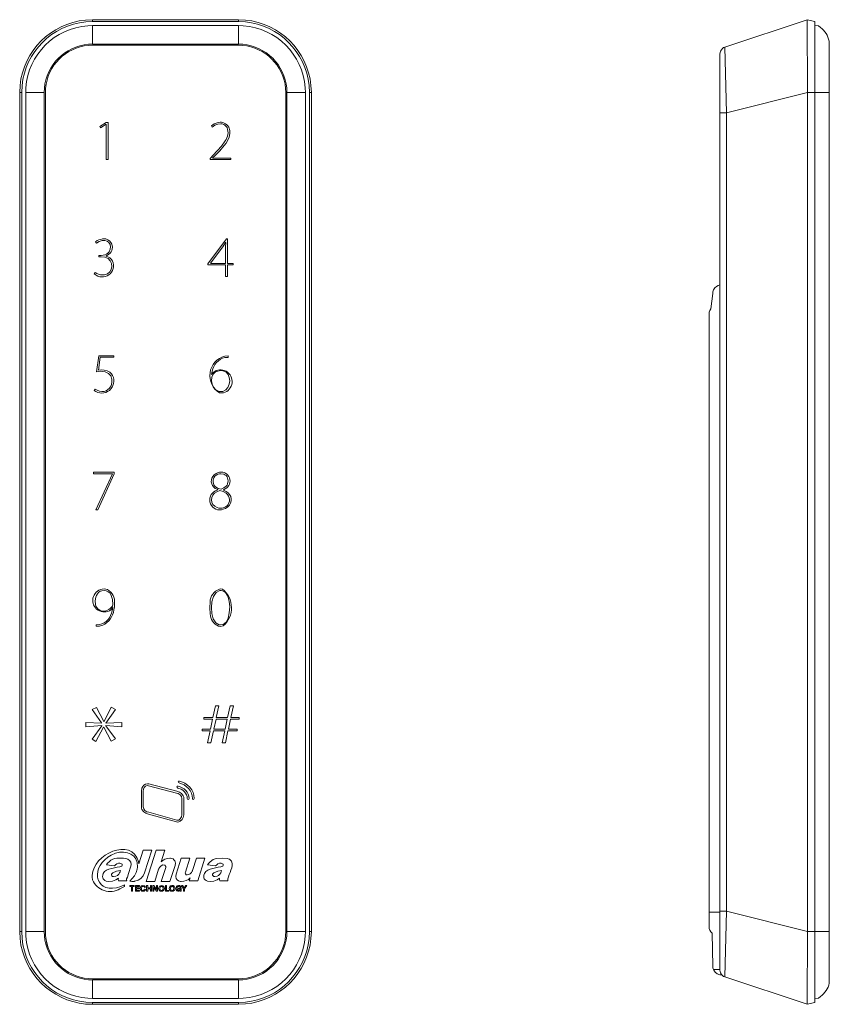
# Model space of a CAD drawing. Units: millimetres. Extents: x 486.4 to 493.81, y 351.03 to 360.04.
import ezdxf

# ---------------------------------------------------------------- set-up
doc = ezdxf.new("R2010")
doc.units = ezdxf.units.MM
doc.layers.add('DahuaAC', color=7, linetype='Continuous')

# ---------------------------------------------------------------- blocks, each defined once
blk = doc.blocks.new('ASR2201A_2d')
at = {"lineweight": 0}
for points in [[(487.0696, 360.0372), (487.0046, 360.0339, 0.358035), (486.4054, 359.4364), (486.4021, 359.3714)], [(487.0696, 360.0197), (487.0062, 360.0164, 0.358724), (486.4237, 359.4347), (486.4204, 359.3714)], [(487.0696, 359.9839), (487.0262, 359.9822, 0.372779), (486.4587, 359.4147), (486.4571, 359.3714)], [(489.0721, 359.3714), (489.0687, 359.4364, 0.358025), (488.4696, 360.0339), (488.4046, 360.0372)], [(489.0537, 359.3714), (489.0512, 359.4347, 0.356968), (488.4679, 360.0172), (488.4046, 360.0197)], [(489.0171, 359.3714), (489.0162, 359.4147, 0.372219), (488.4487, 359.9822), (488.4046, 359.9839)], [(487.0696, 359.8139), (487.0312, 359.8122, 0.363573), (486.6279, 359.4097), (486.6262, 359.3714)], [(487.0321, 359.8022), (487.0696, 359.8039), (487.0321, 359.8022, 0.364646), (486.6387, 359.4089), (486.6371, 359.3714), (486.6387, 359.4089)], [(488.8479, 359.3714), (488.8462, 359.4097, 0.363833), (488.4437, 359.8122), (488.4046, 359.8139)], [(488.8362, 359.4089), (488.8379, 359.3714), (488.8362, 359.4089, 0.364035), (488.4421, 359.8022), (488.4046, 359.8039), (488.4421, 359.8022)], [(486.4021, 351.6947), (486.4054, 351.6297, 0.356863), (487.0046, 351.0314), (487.0696, 351.0289)], [(486.4204, 351.6947), (486.4237, 351.6314, 0.358476), (487.0062, 351.0489), (487.0696, 351.0456)], [(486.4571, 351.6947), (486.4587, 351.6514, 0.373486), (487.0262, 351.0839), (487.0696, 351.0822)], [(486.6262, 351.6947), (486.6279, 351.6564, 0.363069), (487.0312, 351.2531), (487.0696, 351.2514)], [(486.6387, 351.6572), (486.6371, 351.6947), (486.6387, 351.6572, 0.365307), (487.0321, 351.2639), (487.0696, 351.2622), (487.0321, 351.2639)], [(488.4046, 351.0822), (488.4487, 351.0839, 0.373293), (489.0162, 351.6514), (489.0171, 351.6947)], [(488.4046, 351.2514), (488.4437, 351.2531, 0.363624), (488.8462, 351.6564), (488.8479, 351.6947)], [(488.4421, 351.2639), (488.4046, 351.2622), (488.4421, 351.2639, 0.364605), (488.8362, 351.6572), (488.8379, 351.6947), (488.8362, 351.6572)], [(488.4046, 351.0289), (488.4696, 351.0322, 0.358347), (489.0687, 351.6297), (489.0721, 351.6947)], [(488.4046, 351.0456), (488.4679, 351.0489, 0.357461), (489.0512, 351.6314), (489.0537, 351.6947)]]:
    blk.add_lwpolyline(points, format="xyb", dxfattribs=at)
for points in [[(487.0696, 360.0197), (487.0696, 360.0372)], [(488.4046, 360.0372), (487.0696, 360.0372)], [(488.4046, 360.0197), (487.0696, 360.0197)], [(487.0696, 359.8139), (487.0696, 359.9839)], [(488.4046, 359.9839), (487.0696, 359.9839)], [(488.4046, 360.0197), (488.4046, 360.0372)], [(488.4046, 359.8139), (488.4046, 359.9839)], [(488.4046, 359.8139), (487.0696, 359.8139)], [(488.4046, 359.8039), (487.0696, 359.8039), (488.4046, 359.8039)], [(486.4021, 359.3714), (486.4021, 351.6947)], [(486.4204, 359.3714), (486.4021, 359.3714)], [(486.4204, 359.3714), (486.4204, 351.6947)], [(486.6262, 359.3714), (486.6262, 351.6947), (486.4571, 351.6947)], [(486.4571, 359.3714), (486.4571, 351.6947)], [(486.6262, 359.3714), (486.4571, 359.3714)], [(486.6371, 359.3714), (486.6371, 351.6947), (486.6371, 359.3714)], [(488.8379, 351.6947), (488.8379, 359.3714), (488.8379, 351.6947)], [(488.8479, 351.6947), (488.8479, 359.3714), (489.0171, 359.3714)], [(489.0171, 351.6947), (489.0171, 359.3714)], [(489.0537, 351.6947), (489.0537, 359.3714)], [(489.0537, 359.3714), (489.0721, 359.3714)], [(489.0721, 351.6947), (489.0721, 359.3714)], [(486.4204, 351.6947), (486.4021, 351.6947)], [(488.8479, 351.6947), (489.0171, 351.6947)], [(489.0537, 351.6947), (489.0721, 351.6947)], [(487.0696, 351.2622), (488.4046, 351.2622), (487.0696, 351.2622)], [(487.0696, 351.2514), (488.4046, 351.2514)], [(487.0696, 351.2514), (487.0696, 351.0822)], [(488.4046, 351.2514), (488.4046, 351.0822)], [(487.0696, 351.0822), (488.4046, 351.0822)], [(487.0696, 351.0455), (488.4046, 351.0455)], [(487.0696, 351.0455), (487.0696, 351.0289)], [(487.0696, 351.0289), (488.4046, 351.0289)], [(488.4046, 351.0455), (488.4046, 351.0289)]]:
    blk.add_lwpolyline(points, dxfattribs=at)
at = {"lineweight": 9}
for points in [[(487.1947, 359.0973), (487.1348, 359.0596), (487.1417, 359.0477), (487.1947, 359.0802), (487.1947, 358.7567), (487.2119, 358.7567), (487.2119, 359.0973)], [(488.2953, 358.031), (488.1259, 357.8033), (488.1259, 357.7931), (488.2867, 357.7931), (488.2867, 357.6886), (488.3039, 357.6886), (488.3039, 357.7931), (488.3552, 357.7931), (488.3552, 357.8067), (488.3039, 357.8067), (488.3039, 358.031)], [(487.0784, 355.8966), (487.0784, 355.8812), (487.2512, 355.8812), (487.0989, 355.5543), (487.1177, 355.5543), (487.2683, 355.8829), (487.2683, 355.8966)], [(488.1224, 353.4199), (488.1532, 353.4199), (488.1772, 353.5312), (488.2799, 353.5312), (488.2559, 353.4199), (488.2867, 353.4199), (488.309, 353.5312), (488.3929, 353.5312), (488.3929, 353.5449), (488.3124, 353.5449), (488.333, 353.639), (488.41, 353.639), (488.41, 353.6527), (488.3347, 353.6527), (488.3586, 353.7605), (488.3278, 353.7605), (488.3056, 353.6527), (488.2012, 353.6527), (488.2251, 353.7605), (488.196, 353.7605), (488.1704, 353.6527), (488.0882, 353.6527), (488.0882, 353.639), (488.1686, 353.639), (488.1481, 353.5449), (488.0711, 353.5449), (488.0711, 353.5312), (488.1464, 353.5312)], [(487.0082, 353.5688), (487.1537, 353.5808), (487.1537, 353.5774), (487.0664, 353.4558), (487.0989, 353.4336), (487.1708, 353.5654), (487.1725, 353.5654), (487.2392, 353.4353), (487.2786, 353.4576), (487.1913, 353.5774), (487.1913, 353.5791), (487.3385, 353.5688), (487.3385, 353.6082), (487.1896, 353.5996), (487.1896, 353.6013), (487.2786, 353.7263), (487.2392, 353.7468), (487.1742, 353.6167), (487.1725, 353.6167), (487.104, 353.7451), (487.0664, 353.7246), (487.152, 353.603), (487.152, 353.6013), (487.0082, 353.6082)], [(488.2833, 353.5449), (488.1789, 353.5449), (488.1995, 353.639), (488.3004, 353.639)], [(487.5336, 352.9804), (487.5336, 352.8349), (487.5371, 352.8161), (487.549, 352.8007), (487.5662, 352.7904), (487.585, 352.7853), (487.84, 352.7151), (487.8503, 352.7134), (487.8588, 352.7151), (487.8725, 352.7271), (487.8845, 352.7442), (487.8879, 352.7631), (487.8879, 352.912), (487.8828, 352.9308), (487.8708, 352.9462), (487.8537, 352.9565), (487.8366, 352.9616), (487.5799, 353.0284), (487.5696, 353.0301), (487.5542, 353.0249), (487.5422, 353.0129), (487.5354, 352.9975)], [(487.852, 353.0249), (487.8452, 353.0232), (487.8417, 353.0181), (487.8434, 353.0112), (487.8486, 353.0078), (487.8811, 352.9958), (487.8965, 352.9873), (487.9085, 352.9753), (487.9205, 352.9616), (487.929, 352.9462), (487.9342, 352.9291), (487.9359, 352.912), (487.9376, 352.9068), (487.9444, 352.9034), (487.9496, 352.9068), (487.953, 352.912), (487.9496, 352.9325), (487.9444, 352.9513), (487.9342, 352.9702), (487.9222, 352.9856), (487.9068, 352.9993), (487.8897, 353.0095), (487.8708, 353.0181)], [(487.3214, 352.2423), (487.3248, 352.2543), (487.2889, 352.2457), (487.2547, 352.2321), (487.2478, 352.2269), (487.2427, 352.2184), (487.2427, 352.2098), (487.2461, 352.203), (487.2529, 352.1978), (487.2615, 352.1978), (487.2837, 352.2012), (487.2974, 352.2081), (487.3094, 352.2201), (487.3163, 352.2303)], [(488.2474, 352.2423), (488.2508, 352.2543), (488.2149, 352.2457), (488.1806, 352.2321), (488.1738, 352.2269), (488.1686, 352.2184), (488.1669, 352.2098), (488.1721, 352.203), (488.1789, 352.1978), (488.1875, 352.1978), (488.2097, 352.2012), (488.2234, 352.2081), (488.2354, 352.2201), (488.2422, 352.2303)], [(487.4361, 352.0626), (487.4258, 352.0626), (487.4258, 352.1071), (487.4104, 352.1071), (487.4104, 352.1157), (487.4515, 352.1157), (487.4515, 352.1071), (487.4361, 352.1071)], [(487.4994, 352.0626), (487.4618, 352.0626), (487.4618, 352.1157), (487.4994, 352.1157), (487.4994, 352.1071), (487.472, 352.1071), (487.472, 352.0951), (487.4977, 352.0951), (487.4977, 352.0866), (487.472, 352.0866), (487.472, 352.0712), (487.4994, 352.0712)], [(487.5542, 352.1003), (487.5439, 352.0985), (487.5405, 352.1037), (487.5354, 352.1071), (487.5285, 352.1071), (487.5234, 352.1054), (487.5182, 352.0951), (487.5182, 352.0831), (487.5217, 352.0746), (487.5302, 352.0712), (487.5388, 352.0746), (487.5439, 352.0814), (487.5542, 352.078), (487.5508, 352.0694), (487.5422, 352.0643), (487.5319, 352.0626), (487.5217, 352.0643), (487.5131, 352.0694), (487.508, 352.078), (487.5063, 352.0883), (487.508, 352.0985), (487.5114, 352.1054), (487.5165, 352.1122), (487.5302, 352.1157), (487.5456, 352.1122), (487.5508, 352.1071)], [(487.609, 352.0626), (487.5987, 352.0626), (487.5987, 352.0866), (487.5747, 352.0866), (487.5747, 352.0626), (487.5645, 352.0626), (487.5645, 352.1157), (487.5747, 352.1157), (487.5747, 352.0951), (487.5987, 352.0951), (487.5987, 352.1157), (487.609, 352.1157)], [(487.6637, 352.0626), (487.6552, 352.0626), (487.6312, 352.0968), (487.6312, 352.0626), (487.6209, 352.0626), (487.6209, 352.1157), (487.6312, 352.1157), (487.6552, 352.0797), (487.6552, 352.1157), (487.6637, 352.1157)], [(487.674, 352.0883), (487.6774, 352.0985), (487.6826, 352.1088), (487.6911, 352.114), (487.7014, 352.1157), (487.7116, 352.114), (487.7202, 352.1071), (487.7253, 352.0985), (487.7271, 352.0883), (487.7253, 352.078), (487.7185, 352.0694), (487.7099, 352.0626), (487.6997, 352.0626), (487.6894, 352.0643), (487.6826, 352.0694), (487.6757, 352.078)], [(487.686, 352.0883), (487.6894, 352.0763), (487.6945, 352.0729), (487.7014, 352.0712), (487.7082, 352.0729), (487.7134, 352.0763), (487.7168, 352.09), (487.7116, 352.102), (487.7065, 352.1054), (487.6997, 352.1071), (487.6945, 352.1054), (487.6894, 352.102)], [(487.7681, 352.0626), (487.7356, 352.0626), (487.7356, 352.1157), (487.7459, 352.1157), (487.7459, 352.0712), (487.7681, 352.0712)], [(487.7818, 352.0883), (487.787, 352.0763), (487.7921, 352.0729), (487.7989, 352.0712), (487.8041, 352.0729), (487.8092, 352.0763), (487.8126, 352.09), (487.8092, 352.102), (487.8041, 352.1054), (487.7972, 352.1071), (487.7904, 352.1054), (487.7853, 352.102)], [(487.8794, 352.1003), (487.8708, 352.0985), (487.8674, 352.1037), (487.8623, 352.1071), (487.8486, 352.1054), (487.8452, 352.1003), (487.8434, 352.0951), (487.8434, 352.0814), (487.8486, 352.0746), (487.8554, 352.0712), (487.864, 352.0712), (487.8725, 352.0746), (487.8725, 352.0814), (487.8571, 352.0814), (487.8571, 352.0917), (487.8811, 352.0917), (487.8811, 352.0626), (487.8725, 352.0626), (487.8725, 352.066), (487.8623, 352.0626), (487.8503, 352.0626), (487.8417, 352.0677), (487.8349, 352.0763), (487.8315, 352.0866), (487.8332, 352.0968), (487.8366, 352.1071), (487.8452, 352.114), (487.8554, 352.1157), (487.8657, 352.1157), (487.8742, 352.1105)], [(487.9119, 352.0626), (487.9016, 352.0626), (487.9016, 352.0848), (487.8828, 352.1157), (487.8948, 352.1157), (487.9068, 352.0951), (487.9188, 352.1157), (487.9307, 352.1157), (487.9119, 352.0848)]]:
    blk.add_lwpolyline(points, close=True, dxfattribs=at)
for points in [[(488.1669, 358.7721), (488.1909, 358.7961), (488.2337, 358.8388), (488.2731, 358.8851), (488.2919, 358.909), (488.3073, 358.9364), (488.3193, 358.9638), (488.3261, 358.9946), (488.3244, 359.0237), (488.3158, 359.0528), (488.3073, 359.0665, 0.322704), (488.2097, 359.0939), (488.1823, 359.0836), (488.1584, 359.0648), (488.1652, 359.0545), (488.1875, 359.0716), (488.2149, 359.0819), (488.2422, 359.0853), (488.2559, 359.0836), (488.2696, 359.0785), (488.2816, 359.0716), (488.2919, 359.0614), (488.3004, 359.0494)], [(487.1776, 357.7041), (487.1605, 357.7023), (487.1417, 357.7041), (487.1246, 357.7075), (487.1075, 357.7143), (487.0921, 357.7246), (487.0835, 357.7109), (487.1023, 357.7006, 0.833698), (487.2427, 357.8444), (487.2273, 357.8581), (487.2084, 357.8684), (487.1896, 357.8752), (487.205, 357.8838, 0.971015), (487.1451, 358.0275), (487.128, 358.0224), (487.1126, 358.0156), (487.0972, 358.0053), (487.1057, 357.9933), (487.1297, 358.0087)], [(487.1947, 356.6429), (487.1759, 356.636), (487.1537, 356.6343), (487.1314, 356.6394), (487.1109, 356.6463), (487.0921, 356.6583), (487.0835, 356.6446), (487.1006, 356.6343, 0.799422), (487.2427, 356.7969), (487.2273, 356.8123), (487.2033, 356.8243), (487.1759, 356.8311), (487.1502, 356.8346), (487.1229, 356.8311), (487.14, 356.9492), (487.2632, 356.9492), (487.2632, 356.9629), (487.1263, 356.9629), (487.104, 356.8157), (487.1434, 356.8209)], [(488.2816, 356.9458), (488.3107, 356.9475), (488.3107, 356.9629), (488.2799, 356.9595, 0.662018), (488.232, 356.6223), (488.2474, 356.6223), (488.2679, 356.624, 1.230614), (488.1738, 356.8106), (488.1584, 356.7918), (488.1635, 356.8209)], [(487.1331, 354.5051), (487.1023, 354.5016), (487.1023, 354.4879), (487.1331, 354.4897), (487.1622, 354.4965, 0.252712), (487.2649, 354.6369), (487.2701, 354.666), (487.2701, 354.6968, 0.300449), (487.2067, 354.8234), (487.1913, 354.8268), (487.1776, 354.8286), (487.1571, 354.8268, 1.254035), (487.2375, 354.6386), (487.2547, 354.6591), (487.2547, 354.6608)], [(487.8794, 352.1533), (487.8742, 352.1533, -0.411091), (487.8315, 352.1978), (487.8349, 352.2201), (487.8811, 352.3656), (487.9598, 352.3656), (487.9188, 352.2372), (487.917, 352.2303), (487.9205, 352.2218), (487.9273, 352.2149), (487.9342, 352.2132), (487.9496, 352.2167), (487.9633, 352.2235), (487.9735, 352.2338), (487.9821, 352.2475), (487.9838, 352.2509), (487.9838, 352.2526), (488.0197, 352.3656), (488.0985, 352.3656), (488.0317, 352.1585), (487.953, 352.1585), (487.9633, 352.1875), (487.9461, 352.1721), (487.9256, 352.1619), (487.9034, 352.155), (487.8811, 352.1533), (487.8811, 352.155)], [(487.0664, 352.2098), (487.0664, 352.191), (487.0698, 352.167, 0.457061), (487.3197, 352.0848), (487.3608, 352.1054), (487.3608, 352.1208), (487.3283, 352.1054)]]:
    blk.add_lwpolyline(points, format="xyb", dxfattribs=at)
for points in [[(488.2833, 358.9279), (488.2508, 358.8816), (488.1738, 358.7978), (488.1464, 358.767), (488.1464, 358.7567), (488.3364, 358.7567), (488.3364, 358.7704), (488.1669, 358.7704)], [(488.1481, 357.8085), (488.2611, 357.9591), (488.2867, 358.0002), (488.2885, 357.9985), (488.2867, 357.9557), (488.2867, 357.8067), (488.1481, 357.8067)], [(487.2204, 357.9129), (487.2102, 357.9026), (487.1965, 357.8923), (487.181, 357.8855), (487.1656, 357.8821), (487.1485, 357.8804), (487.128, 357.8804), (487.128, 357.8667), (487.1468, 357.8667), (487.181, 357.8632)], [(488.2268, 356.826), (488.244, 356.8277), (488.2611, 356.826)], [(488.2628, 356.636), (488.2457, 356.6343), (488.2268, 356.636)], [(488.2166, 355.8778), (488.2303, 355.8812), (488.244, 355.8829), (488.2696, 355.8795), (488.2816, 355.8726), (488.2919, 355.8658), (488.3004, 355.8555), (488.3056, 355.8435), (488.3107, 355.8179), (488.3056, 355.7905), (488.3004, 355.7785), (488.2919, 355.7682), (488.2713, 355.7528), (488.2474, 355.7408), (488.22, 355.7494), (488.196, 355.7648)], [(488.2063, 355.7186), (488.2337, 355.7306), (488.2645, 355.7203), (488.2936, 355.7049), (488.3056, 355.6929), (488.3141, 355.6792), (488.321, 355.6638), (488.3227, 355.6484), (488.3227, 355.6313), (488.3176, 355.6159), (488.3107, 355.6022), (488.3004, 355.5885), (488.2867, 355.58), (488.2731, 355.5731), (488.2559, 355.568), (488.2405, 355.568), (488.2251, 355.568), (488.2097, 355.5731)], [(487.1006, 354.6728), (487.0955, 354.6882), (487.0921, 354.719), (487.0989, 354.7532), (487.104, 354.7687), (487.1143, 354.7841), (487.1246, 354.7977), (487.14, 354.808), (487.1554, 354.8132), (487.1742, 354.8149), (487.1947, 354.8132), (487.2136, 354.8029), (487.229, 354.7892), (487.2392, 354.7704), (487.2461, 354.7515), (487.2512, 354.731), (487.2547, 354.6882), (487.2512, 354.6728), (487.2307, 354.6488), (487.2187, 354.6403), (487.205, 354.6334)], [(488.2337, 354.8149), (488.2457, 354.8149), (488.2577, 354.8132)], [(487.2547, 354.6591), (487.2495, 354.6283)], [(488.2645, 354.5051), (488.2405, 354.4999), (488.2268, 354.5016)], [(487.5713, 353.0472), (487.585, 353.0455), (487.84, 352.9787), (487.864, 352.9702), (487.8845, 352.9565), (487.8982, 352.9359), (487.9034, 352.924), (487.9051, 352.912), (487.9051, 352.7631), (487.8999, 352.7391), (487.8897, 352.7186), (487.8708, 352.7032), (487.8588, 352.698), (487.8486, 352.6963), (487.8366, 352.698), (487.5799, 352.7682), (487.5576, 352.7767), (487.5371, 352.7904), (487.5217, 352.811), (487.5182, 352.823), (487.5165, 352.8349), (487.5165, 352.9804), (487.5199, 353.0078)], [(487.9906, 352.9034), (487.9855, 352.9068), (487.9838, 352.912), (487.9804, 352.9376), (487.9735, 352.9616), (487.9615, 352.9856), (487.9461, 353.0044), (487.9273, 353.0215), (487.9068, 353.0369), (487.8845, 353.0472), (487.8606, 353.054), (487.8554, 353.0592), (487.8537, 353.0643), (487.8571, 353.0694), (487.864, 353.0711), (487.8914, 353.0626), (487.9153, 353.0506), (487.9393, 353.0352), (487.9598, 353.0147), (487.9769, 352.9924), (487.9889, 352.9667), (487.9975, 352.9411), (487.9992, 352.912), (487.9975, 352.9068), (487.9906, 352.9034)], [(487.2102, 352.3758), (487.2392, 352.3947), (487.2803, 352.4118)], [(487.4806, 352.2851), (487.4772, 352.2646), (487.4669, 352.2338), (487.4532, 352.2047), (487.4327, 352.179), (487.4104, 352.1567), (487.4292, 352.1533), (487.4498, 352.1533), (487.4532, 352.155), (487.4566, 352.155), (487.4857, 352.1636), (487.5114, 352.1807), (487.5319, 352.203), (487.5439, 352.2303), (487.6107, 352.4392), (487.5336, 352.4392), (487.4926, 352.3142), (487.4909, 352.3348)], [(487.7407, 352.2885), (487.739, 352.28), (487.698, 352.1533), (487.7767, 352.1533), (487.8246, 352.2988), (487.828, 352.3211), (487.8263, 352.3313), (487.8212, 352.3416), (487.8143, 352.3502), (487.8058, 352.3587), (487.7955, 352.3621), (487.7835, 352.3656), (487.7801, 352.3656), (487.7767, 352.3656), (487.7544, 352.3638), (487.7322, 352.357), (487.7134, 352.345), (487.6962, 352.3313), (487.7305, 352.4392), (487.6517, 352.4392), (487.561, 352.1533), (487.638, 352.1533), (487.674, 352.2646), (487.6757, 352.2663), (487.6757, 352.2714), (487.6843, 352.2851)], [(487.3745, 352.3638), (487.3933, 352.357), (487.4087, 352.345), (487.419, 352.3279), (487.4224, 352.3091), (487.419, 352.2937), (487.3984, 352.2269), (487.3882, 352.1927), (487.3813, 352.1756), (487.3813, 352.167), (487.383, 352.1585), (487.3077, 352.1585), (487.3043, 352.1704), (487.306, 352.1824), (487.2837, 352.1687), (487.2529, 352.1567), (487.2187, 352.1533), (487.1947, 352.155), (487.1828, 352.1602), (487.1742, 352.167), (487.1656, 352.1773), (487.1622, 352.1875), (487.1605, 352.1995), (487.1622, 352.2115), (487.1674, 352.2252)], [(487.3368, 352.2937), (487.3402, 352.3022), (487.3402, 352.3125), (487.3197, 352.3193), (487.306, 352.3193), (487.2923, 352.3142), (487.2803, 352.3056), (487.2701, 352.2954), (487.1965, 352.3039), (487.2067, 352.3193), (487.2204, 352.333)], [(488.2628, 352.2937), (488.2662, 352.3022), (488.2662, 352.3125), (488.2457, 352.3193), (488.232, 352.3193), (488.2166, 352.3142), (488.2063, 352.3056), (488.196, 352.2954), (488.1224, 352.3039), (488.1327, 352.3193), (488.1447, 352.333), (488.1738, 352.3536), (488.1909, 352.3604), (488.208, 352.3638), (488.2542, 352.3673), (488.3004, 352.3638), (488.3107, 352.3604), (488.3227, 352.3553), (488.3312, 352.3484), (488.3398, 352.3382)], [(488.3073, 352.1756), (488.3073, 352.167), (488.309, 352.1585), (488.2337, 352.1585), (488.2303, 352.1704), (488.2303, 352.1824), (488.2097, 352.1687), (488.1789, 352.1567), (488.1447, 352.1533), (488.1207, 352.155), (488.1087, 352.1602), (488.1002, 352.167), (488.0916, 352.1773), (488.0882, 352.1875), (488.0865, 352.1995), (488.0882, 352.2115), (488.0933, 352.2252)], [(487.8075, 352.0626), (487.7972, 352.0626), (487.787, 352.0643), (487.7784, 352.0694), (487.7733, 352.078), (487.7716, 352.0883), (487.7733, 352.0985)]]:
    blk.add_lwpolyline(points, dxfattribs=at)
for points in [[(488.2149, 355.7374), (488.2149, 355.7357), (488.196, 355.7271, 0.968128), (488.2662, 355.5577), (488.285, 355.5645), (488.309, 355.58, 0.521943), (488.2936, 355.722), (488.2679, 355.734), (488.2679, 355.7357), (488.297, 355.7545, 0.859302), (488.2183, 355.8932), (488.2012, 355.8863), (488.1823, 355.8726, 0.503181), (488.1926, 355.7494)], [(488.2371, 354.4862), (488.2645, 354.4914, 0.47833), (488.2577, 354.8268), (488.244, 354.8286), (488.2303, 354.8268, 0.317684), (488.1447, 354.7105), (488.1413, 354.6557), (488.1464, 354.6026, 0.291688), (488.2234, 354.4879)]]:
    blk.add_lwpolyline(points, format="xyb", close=True, dxfattribs=at)
at = {"lineweight": 0}
for centre, radius, start, end in [((487.0692, 359.3717), 0.4321, 94.9317, 175.06836), ((488.4048, 359.3707), 0.4331, 5.05411, 85.06714), ((487.0687, 351.6938), 0.4315, 184.86484, 265.13516), ((488.4053, 351.6949), 0.4326, 274.87518, 355.00356)]:
    blk.add_arc(centre, radius, start, end, dxfattribs=at)
at = {"lineweight": 9}
for points in [[(488.3004, 359.0494), (488.3179, 359.007), (488.3093, 358.9647), (488.2833, 358.9279)], [(487.1297, 358.0087), (487.2036, 358.0434), (487.2618, 357.9765), (487.2204, 357.9129)], [(487.181, 357.8632), (487.2741, 357.8454), (487.2627, 357.712), (487.1776, 357.7041)], [(488.1635, 356.8209), (488.1738, 356.8779), (488.2225, 356.9367), (488.2816, 356.9458)], [(487.1434, 356.8209), (487.2653, 356.8278), (487.2777, 356.6831), (487.1947, 356.6429)], [(488.2268, 356.636), (488.1433, 356.6616), (488.1269, 356.809), (488.2268, 356.826)], [(488.2611, 356.826), (488.3481, 356.8096), (488.3439, 356.6584), (488.2628, 356.636)], [(488.196, 355.7648), (488.1563, 355.7918), (488.1687, 355.8672), (488.2166, 355.8778)], [(488.2097, 355.5731), (488.1411, 355.6008), (488.1435, 355.6858), (488.2063, 355.7186)], [(488.2268, 354.5016), (488.1354, 354.5202), (488.1303, 354.7962), (488.2337, 354.8149)], [(488.2577, 354.8132), (488.3458, 354.801), (488.3453, 354.5302), (488.2645, 354.5051)], [(487.205, 354.6334), (487.165, 354.6139), (487.117, 354.6308), (487.1006, 354.6728)], [(487.2495, 354.6283), (487.2365, 354.5716), (487.1957, 354.5112), (487.1331, 354.5051)], [(487.5199, 353.0078), (487.5286, 353.0283), (487.5477, 353.0474), (487.5713, 353.0472)], [(487.4909, 352.3348), (487.425, 352.563), (487.0687, 352.3995), (487.0664, 352.2098)], [(487.2803, 352.4118), (487.3773, 352.4425), (487.4886, 352.4026), (487.4806, 352.2851)], [(487.3283, 352.1054), (487.1068, 352.0298), (487.0367, 352.2548), (487.2102, 352.3758)], [(487.2204, 352.333), (487.2631, 352.3735), (487.3197, 352.3697), (487.3745, 352.3638)], [(488.3398, 352.3382), (488.3638, 352.2845), (488.3175, 352.2285), (488.3073, 352.1756)], [(487.1674, 352.2252), (487.1917, 352.2801), (487.2914, 352.2743), (487.3368, 352.2937)], [(487.6843, 352.2851), (487.6962, 352.3016), (487.7326, 352.3188), (487.7407, 352.2885)], [(488.0933, 352.2252), (488.12, 352.2817), (488.2145, 352.2731), (488.2628, 352.2937)], [(487.7733, 352.0985), (487.7962, 352.1448), (487.8514, 352.0902), (487.8075, 352.0626)]]:
    blk.add_open_spline(points, degree=3, dxfattribs=at)
blk = doc.blocks.new('ASR2201A_pra')
at = {"lineweight": 0}
for points in [[(492.8587, 359.7864), (493.6096, 360.0372), (493.6804, 360.0197)], [(493.6096, 360.0372), (493.6137, 359.3714)], [(493.6804, 360.0197), (493.6804, 351.0455)], [(493.7137, 359.9805), (493.6804, 359.9839)], [(493.8137, 359.818), (493.8137, 351.248)], [(492.8587, 359.7864), (492.8454, 359.7814), (492.8346, 359.7731), (492.8254, 359.7622), (492.8187, 359.7506), (492.8146, 359.7372), (492.8129, 359.7231)], [(492.8129, 351.3422), (492.8129, 359.723)], [(492.8737, 359.1864), (492.8587, 359.7864)], [(493.8137, 359.3714), (493.6137, 359.3714), (492.8737, 359.1864), (492.8129, 359.1864)], [(493.6137, 359.3714), (493.6137, 351.6947)], [(493.8137, 359.3714), (493.8137, 351.6947), (493.8137, 359.3714)], [(492.8737, 351.8797), (492.8737, 359.1864)], [(492.7462, 357.5314), (492.7296, 357.3914), (492.7204, 357.3772), (492.7146, 357.3606), (492.7129, 357.3431)], [(492.7129, 351.7405), (492.7129, 357.343)], [(492.7129, 351.8722), (492.8129, 351.8722)], [(492.8129, 351.8797), (492.8737, 351.8797), (493.6137, 351.6947)], [(492.8129, 351.8489), (492.8129, 351.8797)], [(492.8587, 351.2789), (492.8737, 351.8797)], [(492.7129, 351.7406), (492.7146, 351.7231), (492.7204, 351.7064), (492.7296, 351.6914), (492.7412, 351.6789), (492.7462, 351.3789)], [(493.6137, 351.6947), (493.6096, 351.0289)], [(493.6137, 351.6947), (493.8137, 351.6947)], [(492.8129, 351.3797), (492.8129, 351.5272)], [(492.8129, 351.348), (492.7521, 351.348)], [(492.8129, 351.3422), (492.8146, 351.3289), (492.8187, 351.3156), (492.8254, 351.3031), (492.8346, 351.2931), (492.8454, 351.2847), (492.8587, 351.2789)], [(492.8262, 351.2989), (492.8262, 351.3022)], [(492.8296, 351.2989), (492.8262, 351.2989)], [(492.8587, 351.2789), (493.6096, 351.0289)], [(493.8137, 351.2481), (493.8121, 351.2231)], [(493.7137, 351.0847), (493.6804, 351.0822)], [(493.7337, 351.0997), (493.7137, 351.0847)], [(493.6804, 351.0455), (493.6096, 351.0289)]]:
    blk.add_lwpolyline(points, dxfattribs=at)
for points in [[(493.8137, 359.8181), (493.8121, 359.8422, 0.190645), (493.7337, 359.9656), (493.7137, 359.9806)], [(492.8129, 357.6106), (492.7971, 357.6064, 0.254386), (492.7479, 357.5472), (492.7462, 357.5314)], [(492.7462, 351.3789), (492.7479, 351.3631, 0.30102), (492.8104, 351.2997), (492.8262, 351.2989)]]:
    blk.add_lwpolyline(points, format="xyb", dxfattribs=at)
blk.add_open_spline([(493.8121, 351.2231), (493.8036, 351.1706), (493.773, 351.1332), (493.7337, 351.0997)], degree=3, dxfattribs=at)

msp = doc.modelspace()

# ---------------------------------------------------------------- block references
at = {"layer": 'DahuaAC'}
for name in ['ASR2201A_2d', 'ASR2201A_pra']:
    msp.add_blockref(name, (0, 0), dxfattribs=at)

doc.saveas('drawing.dxf')
